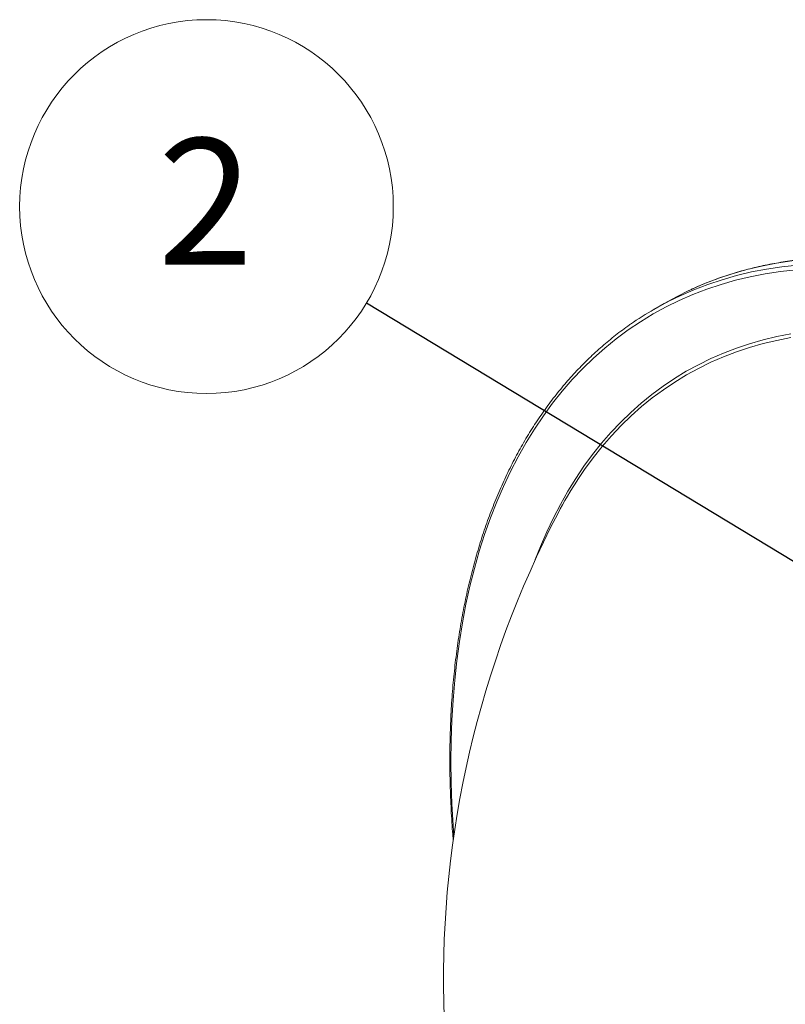
# Model space of a CAD drawing. Units: millimetres. Extents: x 450 to 73870, y -18916 to 14840.
# Drawn here: x 11544 to 12500, y 8551 to 9780 of the extents above; entities that cross this region are included whole.
import ezdxf

# ---------------------------------------------------------------- set-up
doc = ezdxf.new("R2010")
doc.units = ezdxf.units.MM
doc.header["$LTSCALE"] = 45
doc.styles.add('SLDTEXTSTYLE0', font='TXT', dxfattribs={"width": 0.605})
doc.dimstyles.new('SLDDIMSTYLE3', dxfattribs={"dimtxt": 0, "dimasz": 34.29, "dimexe": 0, "dimexo": 0.0625, "dimgap": 0, "dimtad": 0, "dimtih": 1, "dimtoh": 1, "dimdec": 0, "dimrnd": 1e-09, "dimzin": 0, "dimdsep": 46, "dimtxsty": 'Standard', "dimblk1": 'DOT', "dimblk2": 'DOT', "dimsah": 1, "dimcen": 0.09, "dimadec": 0, "dimazin": 0, "dimtfac": 34.29, "dimtdec": 0, "dimtofl": 0, "dimtmove": 0, "dimatfit": 3, "dimldrblk": 'DOT', "dimfxl": 1, "dimfrac": 2, "dimtolj": 1, "dimtzin": 0, "dimarcsym": 0})

# ---------------------------------------------------------------- blocks, each defined once
blk = doc.blocks.new('SW_NOTE_4')
at = {"color": 0, "linetype": 'Continuous', "lineweight": 0}
blk.add_circle((-199.7, 120.7), 233.3, dxfattribs=at)
at = {"color": 0, "linetype": 'Continuous', "lineweight": 0, "insert": (-200.8, 205.9), "char_height": 157.5, "attachment_point": 2, "style": 'SLDTEXTSTYLE0'}
blk.add_mtext('2', dxfattribs=at)
blk = doc.blocks.new('_DOT')
at = {"color": 0, "linetype": 'ByBlock', "lineweight": -2}
blk.add_line((-0.5, 0), (-1, 0), dxfattribs=at)
at = {"color": 0, "linetype": 'ByBlock', "const_width": 0.5}
blk.add_lwpolyline([(-0.25, 0, 1), (0.25, 0, 1)], format="xyb", close=True, dxfattribs=at)

msp = doc.modelspace()

# ---------------------------------------------------------------- linework, layer by layer
at = {"color": 7, "linetype": 'Continuous', "lineweight": 15}
msp.add_line((12348.573, 9426.013), (12335.845, 9418.666), dxfattribs=at)
at = {"color": 8, "linetype": 'Continuous', "lineweight": 15, "flags": 128}
for points in [[(12508.215, 9479.188), (12489.05, 9476.284), (12470.208, 9472.619), (12451.702, 9468.196), (12433.545, 9463.016), (12415.75, 9457.085), (12398.328, 9450.405), (12381.291, 9442.982), (12379.36, 9442.082)], [(12513.372, 9468.043), (12493.968, 9465.911), (12474.873, 9463.018), (12456.101, 9459.366), (12437.663, 9454.959), (12419.573, 9449.798), (12401.843, 9443.889), (12384.485, 9437.233), (12367.511, 9429.837), (12350.933, 9421.706), (12334.762, 9412.844), (12319.008, 9403.258), (12303.684, 9392.954), (12288.8, 9381.941), (12274.365, 9370.224), (12260.389, 9357.812), (12246.883, 9344.714), (12233.855, 9330.939), (12221.314, 9316.495), (12209.27, 9301.394), (12197.729, 9285.645), (12186.701, 9269.259), (12176.192, 9252.248), (12166.21, 9234.622), (12156.762, 9216.395), (12147.854, 9197.578), (12139.492, 9178.185), (12131.683, 9158.229), (12124.43, 9137.723), (12117.74, 9116.682), (12111.617, 9095.119), (12106.066, 9073.051), (12101.089, 9050.491), (12096.69, 9027.456), (12092.873, 9003.961), (12089.64, 8980.022), (12086.993, 8955.655), (12084.934, 8930.879), (12083.464, 8905.708), (12082.585, 8880.161), (12082.297, 8854.256), (12082.6, 8828.009), (12083.494, 8801.439), (12084.979, 8774.565), (12085.928, 8761.207)], [(12366.948, 9434.882), (12368.563, 9435.634), (12385.6, 9443.057), (12403.022, 9449.737), (12420.817, 9455.669), (12438.974, 9460.848), (12457.48, 9465.272), (12476.322, 9468.937), (12495.487, 9471.84), (12514.963, 9473.981)], [(12187.696, 9106.283), (12194.154, 9122.674), (12201.952, 9140.743), (12210.259, 9158.275), (12219.07, 9175.258), (12228.377, 9191.68), (12238.176, 9207.529), (12248.458, 9222.796), (12259.218, 9237.469), (12270.448, 9251.538), (12282.139, 9264.994), (12294.285, 9277.828), (12306.876, 9290.031), (12319.904, 9301.593), (12333.361, 9312.509), (12347.236, 9322.769), (12361.521, 9332.368), (12376.205, 9341.297), (12391.279, 9349.552), (12406.732, 9357.127), (12422.554, 9364.016), (12438.734, 9370.215), (12455.26, 9375.719), (12472.122, 9380.525), (12489.308, 9384.629), (12506.805, 9388.029)], [(12506.575, 9383.326), (12489.139, 9379.939), (12472.015, 9375.849), (12455.213, 9371.06), (12438.746, 9365.576), (12422.624, 9359.399), (12406.858, 9352.535), (12391.46, 9344.987), (12376.439, 9336.761), (12361.807, 9327.863), (12347.573, 9318.299), (12333.747, 9308.075), (12320.339, 9297.199), (12307.357, 9285.677), (12294.81, 9273.518), (12282.708, 9260.73), (12271.058, 9247.321), (12259.869, 9233.302), (12249.147, 9218.681), (12240.581, 9206.054)]]:
    msp.add_lwpolyline(points, dxfattribs=at)
at = {"color": 7, "linetype": 'Continuous', "lineweight": 15, "flags": 128}
msp.add_lwpolyline([(12379.36, 9442.082), (12364.652, 9434.82), (12348.573, 9426.013)], dxfattribs=at)
at = {"color": 7, "linetype": 'Continuous', "lineweight": 15}
for centre, radius, start, end in [((12540.148, 9064.766), 408.637, 115.077758, 124.868613), ((12652.963, 8936.518), 492.655, 146.831009, 152.483959), ((13332.972, 8580.979), 1260, 152.43127, 267.563353)]:
    msp.add_arc(centre, radius, start, end, dxfattribs=at)
for points, knots in [([(13602.261, 7324.889), (13602.641, 7325.148), (13606.005, 7327.44), (13612.21, 7331.996), (13620.863, 7338.57), (13629.347, 7345.407), (13637.681, 7352.474), (13645.856, 7359.779), (13653.873, 7367.318), (13661.729, 7375.089), (13669.422, 7383.09), (13676.95, 7391.32), (13684.312, 7399.777), (13691.506, 7408.458), (13698.53, 7417.363), (13705.382, 7426.489), (13712.062, 7435.833), (13718.567, 7445.394), (13724.895, 7455.17), (13731.047, 7465.157), (13737.018, 7475.355), (13742.809, 7485.76), (13748.418, 7496.37), (13753.843, 7507.183), (13759.084, 7518.195), (13764.138, 7529.405), (13769.006, 7540.81), (13773.685, 7552.407), (13778.175, 7564.193), (13782.474, 7576.166), (13786.581, 7588.322), (13790.496, 7600.66), (13794.217, 7613.175), (13797.745, 7625.865), (13801.077, 7638.728), (13804.213, 7651.759), (13807.152, 7664.956), (13809.895, 7678.316), (13812.439, 7691.836), (13814.785, 7705.512), (13816.932, 7719.342), (13818.879, 7733.321), (13820.626, 7747.448), (13822.173, 7761.717), (13823.519, 7776.127), (13824.665, 7790.674), (13825.609, 7805.354), (13826.352, 7820.164), (13826.893, 7835.1), (13827.233, 7850.159), (13827.371, 7865.338), (13827.307, 7880.633), (13827.041, 7896.04), (13826.575, 7911.556), (13825.906, 7927.177), (13825.037, 7942.899), (13823.966, 7958.72), (13822.695, 7974.635), (13821.223, 7990.64), (13819.551, 8006.732), (13817.68, 8022.907), (13815.61, 8039.162), (13813.34, 8055.492), (13810.873, 8071.894), (13808.208, 8088.364), (13805.346, 8104.899), (13802.288, 8121.493), (13799.034, 8138.144), (13795.586, 8154.848), (13791.944, 8171.601), (13788.109, 8188.398), (13784.081, 8205.236), (13779.863, 8222.112), (13775.454, 8239.021), (13770.856, 8255.959), (13766.07, 8272.922), (13761.097, 8289.907), (13755.938, 8306.909), (13750.595, 8323.925), (13745.068, 8340.951), (13739.359, 8357.982), (13733.47, 8375.015), (13727.401, 8392.046), (13721.154, 8409.071), (13714.731, 8426.085), (13708.132, 8443.086), (13701.361, 8460.069), (13694.417, 8477.029), (13687.303, 8493.964), (13680.021, 8510.869), (13672.571, 8527.741), (13664.957, 8544.575), (13657.179, 8561.367), (13649.239, 8578.114), (13641.14, 8594.812), (13632.883, 8611.457), (13624.469, 8628.045), (13615.902, 8644.572), (13607.183, 8661.034), (13598.314, 8677.428), (13589.296, 8693.749), (13580.134, 8709.995), (13570.827, 8726.16), (13561.379, 8742.243), (13551.791, 8758.237), (13542.066, 8774.142), (13532.206, 8789.951), (13522.214, 8805.662), (13512.091, 8821.27), (13501.841, 8836.774), (13491.464, 8852.168), (13480.965, 8867.449), (13470.345, 8882.614), (13459.606, 8897.659), (13448.752, 8912.581), (13437.784, 8927.376), (13426.706, 8942.041), (13415.52, 8956.573), (13404.227, 8970.967), (13392.833, 8985.221), (13381.337, 8999.331), (13369.744, 9013.294), (13358.056, 9027.108), (13346.275, 9040.767), (13334.405, 9054.271), (13322.448, 9067.614), (13310.407, 9080.795), (13298.285, 9093.81), (13286.084, 9106.657), (13273.807, 9119.331), (13261.458, 9131.831), (13249.038, 9144.153), (13236.552, 9156.294), (13224.001, 9168.252), (13211.389, 9180.024), (13198.718, 9191.607), (13185.992, 9202.998), (13173.213, 9214.195), (13160.385, 9225.196), (13147.51, 9235.996), (13134.591, 9246.595), (13121.632, 9256.99), (13108.634, 9267.177), (13095.603, 9277.156), (13082.539, 9286.923), (13069.447, 9296.476), (13056.329, 9305.813), (13043.188, 9314.932), (13030.028, 9323.83), (13016.851, 9332.506), (13003.661, 9340.958), (12990.46, 9349.183), (12977.251, 9357.179), (12964.039, 9364.946), (12950.825, 9372.48), (12937.612, 9379.78), (12924.405, 9386.845), (12911.205, 9393.672), (12898.017, 9400.26), (12884.842, 9406.608), (12871.684, 9412.714), (12858.546, 9418.576), (12845.432, 9424.194), (12832.343, 9429.565), (12819.284, 9434.69), (12806.257, 9439.565), (12793.266, 9444.19), (12780.313, 9448.565), (12767.401, 9452.687), (12754.533, 9456.557), (12741.713, 9460.172), (12728.944, 9463.533), (12716.227, 9466.638), (12703.567, 9469.486), (12690.967, 9472.078), (12678.429, 9474.412), (12665.957, 9476.487), (12653.552, 9478.304), (12641.219, 9479.862), (12628.96, 9481.16), (12616.778, 9482.198), (12604.676, 9482.976), (12592.657, 9483.494), (12580.723, 9483.752), (12568.878, 9483.749), (12557.124, 9483.486), (12545.465, 9482.962), (12533.902, 9482.179), (12522.439, 9481.135), (12511.078, 9479.832), (12499.822, 9478.27), (12488.674, 9476.449), (12477.636, 9474.369), (12466.71, 9472.032), (12455.9, 9469.438), (12445.208, 9466.587), (12434.636, 9463.48), (12424.187, 9460.118), (12413.864, 9456.502), (12403.666, 9452.635), (12393.605, 9448.502), (12385.582, 9445.015), (12380.962, 9442.816), (12379.602, 9442.169)], [0, 0, 0, 0, 0.00063683, 0.00563216, 0.01062773, 0.01562366, 0.02062001, 0.02561686, 0.03061424, 0.03561224, 0.04061091, 0.04561028, 0.05061038, 0.05561124, 0.06061289, 0.06561532, 0.07061856, 0.0756226, 0.08062743, 0.08563303, 0.09063939, 0.09564649, 0.1006543, 0.10566281, 0.11067195, 0.1156817, 0.12069206, 0.12570296, 0.13071437, 0.13572626, 0.14073859, 0.14575132, 0.15076442, 0.15577787, 0.16079162, 0.16580564, 0.1708199, 0.17583438, 0.18084905, 0.18586389, 0.19087886, 0.19589396, 0.20090916, 0.20592443, 0.21093977, 0.21595515, 0.22097056, 0.22598599, 0.23100143, 0.23601686, 0.24103227, 0.24604766, 0.25106301, 0.25607832, 0.26109358, 0.2661088, 0.27112395, 0.27613905, 0.28115408, 0.28616904, 0.29118394, 0.29619876, 0.30121352, 0.3062282, 0.31124281, 0.31625734, 0.32127181, 0.32628619, 0.33130051, 0.33631476, 0.34132892, 0.34634302, 0.35135706, 0.35637103, 0.36138493, 0.36639877, 0.37141254, 0.37642625, 0.38143991, 0.38645351, 0.39146706, 0.39648055, 0.401494, 0.40650738, 0.41152075, 0.41653405, 0.42154732, 0.42656054, 0.43157373, 0.43658689, 0.44160001, 0.44661312, 0.45162619, 0.45663924, 0.46165226, 0.46666526, 0.47167825, 0.47669122, 0.48170418, 0.48671713, 0.49173008, 0.49674302, 0.50175596, 0.5067689, 0.51178184, 0.51679479, 0.52180774, 0.52682071, 0.53183368, 0.53684667, 0.54185969, 0.54687271, 0.55188576, 0.55689883, 0.56191193, 0.56692505, 0.57193822, 0.57695141, 0.58196464, 0.58697792, 0.59199122, 0.59700458, 0.60201799, 0.60703144, 0.61204494, 0.61705849, 0.62207211, 0.62708577, 0.63209949, 0.63711329, 0.64212714, 0.64714106, 0.65215505, 0.6571691, 0.66218323, 0.66719742, 0.67221169, 0.67722604, 0.68224046, 0.68725497, 0.69226954, 0.6972842, 0.70229893, 0.70731374, 0.71232862, 0.71734359, 0.72235863, 0.72737374, 0.73238892, 0.73740417, 0.74241949, 0.74743487, 0.75245031, 0.7574658, 0.76248134, 0.76749692, 0.77251253, 0.77752817, 0.78254382, 0.78755948, 0.79257512, 0.79759074, 0.80260633, 0.80762186, 0.81263731, 0.81765269, 0.82266794, 0.82768308, 0.83269805, 0.83771284, 0.84272743, 0.84774178, 0.85275587, 0.85776967, 0.86278314, 0.86779626, 0.87280897, 0.87782125, 0.88283308, 0.88784438, 0.89285516, 0.89786536, 0.90287494, 0.90788388, 0.91289213, 0.91789969, 0.92290649, 0.92791256, 0.93291783, 0.9379223, 0.94292598, 0.94792886, 0.95293091, 0.95793216, 0.96293265, 0.96793238, 0.97293139, 0.9779297, 0.98292738, 0.98792448, 0.99292106, 0.99791718, 1, 1, 1, 1]), ([(12306.324, 9399.89), (12305.984, 9399.659), (12302.659, 9397.397), (12296.49, 9392.878), (12287.83, 9386.314), (12279.339, 9379.488), (12270.998, 9372.43), (12262.816, 9365.136), (12254.793, 9357.607), (12246.93, 9349.847), (12239.23, 9341.855), (12231.694, 9333.635), (12224.325, 9325.188), (12217.124, 9316.516), (12210.093, 9307.621), (12203.232, 9298.505), (12196.545, 9289.17), (12190.033, 9279.619), (12183.696, 9269.852), (12177.538, 9259.874), (12171.558, 9249.686), (12165.759, 9239.289), (12160.143, 9228.688), (12154.709, 9217.885), (12149.46, 9206.881), (12144.398, 9195.679), (12139.522, 9184.283), (12134.835, 9172.694), (12130.337, 9160.916), (12126.029, 9148.951), (12121.914, 9136.803), (12117.99, 9124.473), (12114.26, 9111.966), (12110.724, 9099.283), (12107.384, 9086.428), (12104.239, 9073.404), (12101.291, 9060.214), (12098.54, 9046.861), (12095.987, 9033.348), (12093.633, 9019.679), (12091.478, 9005.856), (12089.521, 8991.883), (12087.765, 8977.763), (12086.21, 8963.499), (12084.855, 8949.095), (12083.701, 8934.555), (12082.747, 8919.881), (12081.996, 8905.076), (12081.446, 8890.145), (12081.098, 8875.092), (12080.95, 8859.918), (12081.006, 8844.628), (12081.262, 8829.226), (12081.721, 8813.715), (12082.378, 8798.099), (12083.245, 8782.378), (12084.172, 8768.275), (12084.897, 8759.374), (12085.19, 8755.782)], [0, 0, 0, 0, 0.00207319, 0.02027447, 0.03847662, 0.0566801, 0.07488505, 0.09309175, 0.11130051, 0.12951151, 0.1477248, 0.16594074, 0.18415935, 0.20238069, 0.22060487, 0.23883196, 0.25706199, 0.27529493, 0.29353068, 0.31176934, 0.33001073, 0.34825482, 0.36650154, 0.38475072, 0.40300226, 0.4212561, 0.43951206, 0.45777004, 0.47602985, 0.49429142, 0.51255461, 0.53081929, 0.54908529, 0.56735257, 0.58562095, 0.60389034, 0.6221606, 0.64043169, 0.65870344, 0.67697581, 0.69524869, 0.71352201, 0.7317957, 0.75006968, 0.76834387, 0.78661825, 0.80489275, 0.82316732, 0.8414419, 0.85971646, 0.87799096, 0.89626536, 0.91453963, 0.93281376, 0.95108772, 0.96936149, 0.98763505, 1, 1, 1, 1])]:
    msp.add_open_spline(points, degree=3, knots=knots, dxfattribs=at)

# ---------------------------------------------------------------- block references
at = {"color": 7, "linetype": 'Continuous', "lineweight": 0}
msp.add_blockref('SW_NOTE_4', (11976.792, 9426.208), dxfattribs=at)

# ---------------------------------------------------------------- leaders
msp.add_leader([(12646.942, 9021.111), (11976.792, 9426.208)], dimstyle='SLDDIMSTYLE3', dxfattribs=at)

doc.saveas('drawing.dxf')
